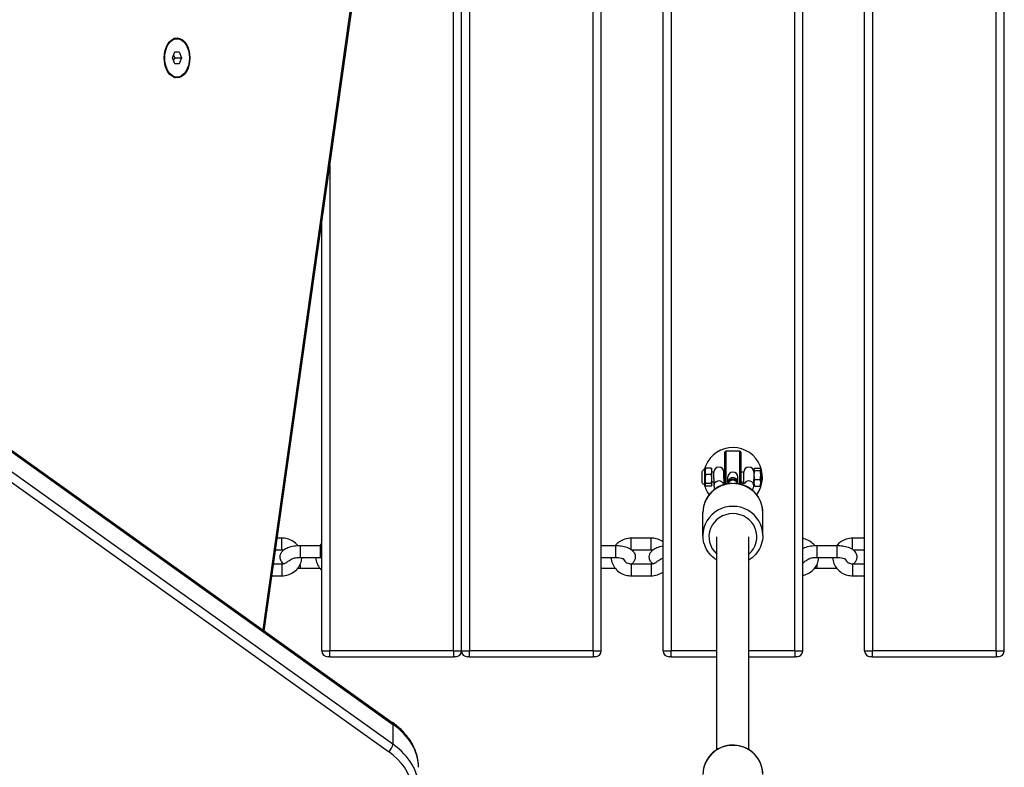
# Model space of a CAD drawing. Units: millimetres. Extents: x -4180 to 4084, y -2588 to 4864.
# Drawn here: x -1778 to -1285, y -349 to 25 of the extents above; entities that cross this region are included whole.
import ezdxf

# ---------------------------------------------------------------- set-up
doc = ezdxf.new("R2010")
doc.units = ezdxf.units.MM
doc.header["$LTSCALE"] = 45
doc.layers.add('SW_Toestellen', color=2, linetype='Continuous')

msp = doc.modelspace()

# ---------------------------------------------------------------- linework, layer by layer
at = {"layer": 'SW_Toestellen'}
for p, q in [((-1567.62, 350.83), (-1656.48, -280.36)), ((-1655.81, -280.83), (-1566.95, 350.41)), ((-1560.98, -290.8), (-1560.98, 303.2)), ((-1556.98, -290.8), (-1556.98, 303.2)), ((-1556.98, -290.8), (-1556.98, 303.2)), ((-1552.98, 303.2), (-1552.98, -290.8)), ((-1490.98, -290.8), (-1490.98, 303.2)), ((-1486.98, -290.8), (-1486.98, 303.2)), ((-1455.98, -290.8), (-1455.98, 303.2)), ((-1451.98, 303.2), (-1451.98, -290.8)), ((-1389.98, -290.8), (-1389.98, 303.2)), ((-1385.98, -290.8), (-1385.98, 303.2)), ((-1354.98, -290.8), (-1354.98, 303.2)), ((-1350.98, 303.2), (-1350.98, -290.8)), ((-1288.98, -290.8), (-1288.98, 303.2)), ((-1284.98, -290.8), (-1284.98, 303.2)), ((-1699.51, 15.81), (-1700.73, 15.81)), ((-1701.74, 6.2), (-1700.62, 9.2)), ((-1700.62, 3.2), (-1701.74, 6.2)), ((-1700.62, 9.2), (-1698.4, 9.2)), ((-1700.48, 6.2), (-1697.28, 6.2)), ((-1698.4, 9.2), (-1697.28, 6.2)), ((-1697.28, 6.2), (-1698.4, 3.2)), ((-2050.71, 1.09), (-1591.83, -326.5)), ((-1698.4, 3.2), (-1700.62, 3.2)), ((-2050.23, -0.07), (-1591.35, -327.66)), ((-2050.23, -0.07), (-1591.35, -327.66)), ((-1699.51, -3.41), (-1700.73, -3.41)), ((-2052.46, -13.61), (-1593.57, -341.2)), ((-1591.35, -337.61), (-2050.23, -10.02)), ((-1591.35, -337.61), (-2050.23, -10.02)), ((-1622.98, -47.6), (-1622.98, -290.8)), ((-1626.98, -290.8), (-1626.98, -76.02)), ((-1424.98, -207.01), (-1424.98, -191.3)), ((-1424.48, -190.8), (-1424.48, -207.11)), ((-1417.48, -190.8), (-1424.48, -190.8)), ((-1417.48, -207.26), (-1417.48, -190.8)), ((-1416.98, -191.3), (-1416.98, -207.2)), ((-1436.48, -201.17), (-1436.48, -206.43)), ((-1436.48, -201.19), (-1436.48, -206.42)), ((-1435.22, -200.03), (-1435.22, -200.15)), ((-1435.22, -200.15), (-1435.22, -200.15)), ((-1435.22, -200.15), (-1435.22, -207.57)), ((-1434.98, -199.9), (-1434.86, -199.64)), ((-1434.98, -199.9), (-1434.98, -207.7)), ((-1431.81, -199.32), (-1434.64, -199.32)), ((-1431.48, -199.9), (-1431.6, -199.64)), ((-1431.48, -207.7), (-1431.48, -199.9)), ((-1430.48, -201.3), (-1431.48, -201.3)), ((-1430.48, -204.41), (-1430.48, -201.3)), ((-1424.98, -201.3), (-1425.48, -201.3)), ((-1425.48, -204.41), (-1425.48, -201.3)), ((-1415.48, -201.3), (-1416.98, -201.3)), ((-1415.48, -204.41), (-1415.48, -201.3)), ((-1410.48, -199.9), (-1410.37, -199.68)), ((-1410.48, -199.9), (-1410.48, -204.76)), ((-1410.14, -199.36), (-1407.31, -199.36)), ((-1410.14, -200.49), (-1407.31, -200.49)), ((-1406.98, -199.9), (-1407.08, -199.68)), ((-1406.98, -207.7), (-1406.98, -199.9)), ((-1431.81, -202.54), (-1434.64, -202.54)), ((-1431.81, -207.02), (-1434.64, -207.02)), ((-1430.48, -206.3), (-1431.48, -206.3)), ((-1430.48, -204.41), (-1430.48, -208.09)), ((-1425.48, -204.41), (-1425.48, -206.89)), ((-1424.98, -206.3), (-1425.48, -206.3)), ((-1423.48, -203.57), (-1423.48, -203.72)), ((-1423.48, -206.53), (-1423.48, -203.72)), ((-1423.48, -206.53), (-1423.48, -207.06)), ((-1418.48, -203.72), (-1418.48, -203.57)), ((-1418.48, -206.53), (-1418.48, -203.72)), ((-1418.48, -207.06), (-1418.48, -206.53)), ((-1415.48, -206.3), (-1416.98, -206.3)), ((-1415.48, -206.89), (-1415.48, -204.41)), ((-1410.48, -208.09), (-1410.48, -204.76)), ((-1410.14, -204.93), (-1407.31, -204.93)), ((-1406.98, -203.21), (-1406.93, -203.21)), ((-1406.98, -203.42), (-1406.93, -203.42)), ((-1406.98, -203.46), (-1406.93, -203.46)), ((-1406.98, -204.07), (-1406.93, -204.07)), ((-1406.98, -204.35), (-1406.93, -204.35)), ((-1406.98, -204.57), (-1406.93, -204.57)), ((-1406.98, -204.59), (-1406.93, -204.59)), ((-1406.98, -204.62), (-1406.93, -204.62)), ((-1406.98, -204.63), (-1406.93, -204.63)), ((-1406.98, -205.59), (-1406.93, -205.59)), ((-1406.93, -203.21), (-1406.93, -203.42)), ((-1406.93, -203.42), (-1406.93, -203.46)), ((-1406.93, -203.46), (-1406.93, -204.07)), ((-1406.93, -204.07), (-1406.93, -204.35)), ((-1406.93, -204.35), (-1406.93, -204.57)), ((-1406.93, -204.57), (-1406.93, -204.59)), ((-1406.93, -204.59), (-1406.93, -204.62)), ((-1406.93, -204.62), (-1406.93, -204.63)), ((-1406.93, -204.63), (-1406.93, -205.59)), ((-1434.98, -207.7), (-1434.86, -207.96)), ((-1431.81, -208.28), (-1434.64, -208.28)), ((-1431.48, -207.7), (-1431.6, -207.96)), ((-1410.48, -207.7), (-1410.37, -207.93)), ((-1410.14, -208.25), (-1407.31, -208.25)), ((-1406.98, -207.7), (-1407.08, -207.93)), ((-1435.98, -232.98), (-1435.98, -221.5)), ((-1405.98, -232.98), (-1405.98, -221.5)), ((-1646.97, -234.37), (-1649.27, -234.37)), ((-1646.97, -240.37), (-1646.97, -234.37)), ((-1471.97, -240.04), (-1471.97, -234.37)), ((-1461.97, -234.37), (-1471.97, -234.37)), ((-1461.97, -240.37), (-1461.97, -234.37)), ((-1428.98, -340.32), (-1428.98, -233.71)), ((-1412.98, -340.32), (-1412.98, -233.71)), ((-1360.97, -240.04), (-1360.97, -234.37)), ((-1354.98, -234.37), (-1360.97, -234.37)), ((-1646.97, -240.37), (-1650.12, -240.37)), ((-1637.87, -238.04), (-1637.87, -244.04)), ((-1637.87, -238.04), (-1627.87, -238.04)), ((-1627.87, -238.04), (-1627.87, -244.04)), ((-1486.98, -238.04), (-1479.87, -238.04)), ((-1479.87, -238.04), (-1479.87, -244.04)), ((-1461.97, -240.37), (-1471.56, -240.37)), ((-1378.87, -238.04), (-1378.87, -244.04)), ((-1378.87, -238.04), (-1368.87, -238.04)), ((-1368.87, -238.04), (-1368.87, -244.04)), ((-1354.98, -240.37), (-1360.56, -240.37)), ((-1637.87, -244.04), (-1627.87, -244.04)), ((-1486.98, -244.04), (-1479.87, -244.04)), ((-1378.87, -244.04), (-1368.87, -244.04)), ((-1651.08, -247.23), (-1646.97, -247.23)), ((-1646.97, -247.23), (-1646.97, -253.23)), ((-1637.87, -247.71), (-1637.87, -249.57)), ((-1627.89, -249.57), (-1637.87, -249.57)), ((-1479.89, -249.57), (-1486.98, -249.57)), ((-1471.97, -247.23), (-1471.97, -253.23)), ((-1471.97, -247.23), (-1461.97, -247.23)), ((-1461.97, -247.23), (-1461.97, -253.23)), ((-1378.87, -247.71), (-1378.87, -249.57)), ((-1368.89, -249.57), (-1378.87, -249.57)), ((-1360.97, -247.23), (-1360.97, -253.23)), ((-1360.97, -247.23), (-1354.98, -247.23)), ((-1651.93, -253.23), (-1646.97, -253.23)), ((-1471.97, -253.23), (-1461.97, -253.23)), ((-1360.97, -253.23), (-1354.98, -253.23)), ((-1626.98, -290.8), (-1622.98, -290.8)), ((-1560.98, -290.8), (-1622.98, -290.8)), ((-1622.98, -293.8), (-1622.98, -290.8)), ((-1560.98, -290.8), (-1556.98, -290.8)), ((-1560.98, -290.8), (-1560.98, -293.8)), ((-1556.98, -290.8), (-1552.98, -290.8)), ((-1490.98, -290.8), (-1552.98, -290.8)), ((-1552.98, -293.8), (-1552.98, -290.8)), ((-1490.98, -290.8), (-1486.98, -290.8)), ((-1490.98, -290.8), (-1490.98, -293.8)), ((-1455.98, -290.8), (-1451.98, -290.8)), ((-1428.98, -290.8), (-1451.98, -290.8)), ((-1451.98, -293.8), (-1451.98, -290.8)), ((-1389.98, -290.8), (-1412.98, -290.8)), ((-1389.98, -290.8), (-1385.98, -290.8)), ((-1389.98, -290.8), (-1389.98, -293.8)), ((-1354.98, -290.8), (-1350.98, -290.8)), ((-1288.98, -290.8), (-1350.98, -290.8)), ((-1350.98, -293.8), (-1350.98, -290.8)), ((-1288.98, -290.8), (-1284.98, -290.8)), ((-1288.98, -290.8), (-1288.98, -293.8)), ((-1622.98, -293.8), (-1623.98, -293.8)), ((-1622.98, -293.8), (-1560.98, -293.8)), ((-1559.98, -293.8), (-1560.98, -293.8)), ((-1552.98, -293.8), (-1553.98, -293.8)), ((-1552.98, -293.8), (-1490.98, -293.8)), ((-1489.98, -293.8), (-1490.98, -293.8)), ((-1451.98, -293.8), (-1452.98, -293.8)), ((-1451.98, -293.8), (-1428.98, -293.8)), ((-1412.98, -293.8), (-1389.98, -293.8)), ((-1388.98, -293.8), (-1389.98, -293.8)), ((-1350.98, -293.8), (-1351.98, -293.8)), ((-1350.98, -293.8), (-1288.98, -293.8)), ((-1287.98, -293.8), (-1288.98, -293.8)), ((-1591.35, -327.66), (-1591.35, -337.61))]:
    msp.add_line(p, q, dxfattribs=at)
for centre, radius, start, end in [((-1420.98, -203.8), 14.82, 323.53, 165.399), ((-1424.48, -191.3), 0.5, 90, 180), ((-1417.48, -191.3), 0.5, 0, 90), ((-1434.74, -201.82), 1.85, 105.0103, 159.5252), ((-1436.45, -201.19), 0.0323, 159.5252, 180), ((-1435.38, -199.45), 0.6, 285.0103, 311.8364), ((-1427.98, -201.3), 2.5, 0, 180), ((-1412.98, -201.3), 2.5, 0, 180), ((-1436.45, -206.42), 0.0323, 180, 200.4748), ((-1434.74, -205.78), 1.85, 200.4748, 254.9897), ((-1420.98, -207.41), 2.5, 7.9875, 172.0125), ((-1420.98, -203.8), 14.82, 194.601, 216.47), ((-1435.38, -208.15), 0.6, 48.1636, 74.9897), ((-1623.98, -290.8), 3, 180, 270), ((-1559.98, -290.8), 3, 270, 0), ((-1553.98, -290.8), 3, 180, 270), ((-1489.98, -290.8), 3, 270, 0), ((-1452.98, -290.8), 3, 180, 270), ((-1388.98, -290.8), 3, 270, 0), ((-1351.98, -290.8), 3, 180, 270), ((-1287.98, -290.8), 3, 270, 0)]:
    msp.add_arc(centre, radius, start, end, dxfattribs=at)
for major_axis in [(0, 10), (0, 9.61)]:
    msp.add_ellipse((-1699.51, 6.2), major_axis=major_axis, ratio=0.642788, dxfattribs=at)
for centre, major_axis, ratio, start_param, end_param in [((-1700.73, 6.2), (0, 9.61), 0.642788, 0, 0.111636), ((-1702.57, 6.2), (0, 10), 0.642788, 6.002779, 6.042518), ((-1701.81, 6.2), (0, 10), 0.642788, 6.002985, 6.103456), ((-1701.81, 6.2), (0, 10), 0.642788, 6.002985, 6.103456), ((-1700.73, 6.2), (0, -9.61), 0.642788, 6.17155, 6.283185), ((-1702.57, 6.2), (0, -10), 0.642788, 0.240667, 0.280407), ((-1701.81, 6.2), (0, -10), 0.642788, 0.179729, 0.280201), ((-1701.81, 6.2), (0, -10), 0.642788, 0.179729, 0.280201), ((-1435.38, -199.59), (-0.6, 0), 0.969665, 1.832775, 2.300979), ((-1420.98, -203.72), (-2.5, 0), 0.96969, 3.141593, 6.283185), ((-1420.98, -221.5), (-15, 0), 0.96969, 3.141593, 6.283185), ((-1427.98, -208.09), (-2.5, 0), 0.969466, 3.728016, 6.283185), ((-1420.98, -206.53), (2.5, 0), 0.96969, 0, 3.141593), ((-1420.98, -207.79), (-2.5, 0), 0.96969, 3.452471, 5.972307), ((-1412.98, -208.09), (2.5, 0), 0.969466, 0, 2.555169), ((-1420.98, -232.98), (15, 0), 0.96969, 0, 3.141593), ((-1420.98, -233.71), (-12, 0), 0.96969, 2.300524, 7.124254), ((-1593.57, -328.95), (1.74, 2.44), 0.569282, 5.610008, 6.283185), ((-1628.5, -349.16), (50, 0), 0.642788, 0, 0.733038), ((-1628.5, -349.16), (50, 0), 0.642788, 0, 0.733038), ((-1593.57, -338.9), (1.74, 2.44), 0.569282, 4.039212, 5.610008), ((-1628.5, -359.12), (50, 0), 0.642788, 0, 0.733038), ((-1628.5, -359.12), (50, 0), 0.642788, 0, 0.733038), ((-1420.98, -352.71), (-15, 0), 0.96969, 3.141593, 6.283185), ((-1628.5, -361.42), (47, 0), 0.642788, 5.767456, 7.016224)]:
    msp.add_ellipse(centre, major_axis=major_axis, ratio=ratio, start_param=start_param, end_param=end_param, dxfattribs=at)
for points, weights in [([(-1700.48, 6.2), (-1700.96, 6.95), (-1701.21, 7.61)], [1, 1.07237309339, 1.07703000813]), ([(-1701.21, 4.79), (-1700.96, 5.44), (-1700.48, 6.2)], [1.07703000814, 1.07237309345, 1]), ([(-1434.64, -199.32), (-1435.18, -200.93), (-1434.64, -202.54)], [1.04422863406, 1.20577136594, 1.04422863406]), ([(-1434.86, -199.64), (-1434.79, -199.49), (-1434.64, -199.32)], [1.10332488078, 1.08315828652, 1.04422863406]), ([(-1431.81, -202.54), (-1431.28, -200.93), (-1431.81, -199.32)], [1.04422863406, 1.20577136594, 1.04422863406]), ([(-1431.81, -199.32), (-1431.67, -199.49), (-1431.6, -199.64)], [1.04422863406, 1.08315828652, 1.10332488078]), ([(-1410.14, -199.36), (-1410.68, -199.92), (-1410.14, -200.49)], [1.04422863406, 1.20577136594, 1.04422863406]), ([(-1410.14, -200.49), (-1410.68, -202.71), (-1410.14, -204.93)], [1.04422863406, 1.20577136594, 1.04422863406]), ([(-1407.31, -200.49), (-1406.78, -199.92), (-1407.31, -199.36)], [1.04422863406, 1.20577136594, 1.04422863406]), ([(-1407.31, -204.93), (-1406.78, -202.71), (-1407.31, -200.49)], [1.04422863406, 1.20577136594, 1.04422863406]), ([(-1434.64, -202.54), (-1435.18, -204.78), (-1434.64, -207.02)], [1.04422863406, 1.20577136594, 1.04422863406]), ([(-1434.64, -207.02), (-1435.18, -207.65), (-1434.64, -208.28)], [1.04422863406, 1.20577136594, 1.04422863406]), ([(-1431.81, -207.02), (-1431.28, -204.78), (-1431.81, -202.54)], [1.04422863406, 1.20577136594, 1.04422863406]), ([(-1431.81, -208.28), (-1431.28, -207.65), (-1431.81, -207.02)], [1.04422863406, 1.20577136594, 1.04422863406]), ([(-1410.14, -204.93), (-1410.68, -206.59), (-1410.14, -208.25)], [1.04422863406, 1.20577136594, 1.04422863406]), ([(-1407.31, -208.25), (-1406.78, -206.59), (-1407.31, -204.93)], [1.04422863406, 1.20577136594, 1.04422863406]), ([(-1410.14, -208.25), (-1410.3, -208.08), (-1410.37, -207.93)], [1.04422863406, 1.08746632382, 1.10755846201]), ([(-1407.08, -207.93), (-1407.15, -208.08), (-1407.31, -208.25)], [1.10755846201, 1.08746632382, 1.04422863406])]:
    msp.add_rational_spline(points, weights, degree=2, dxfattribs=at)
for points, knots in [([(-1421.71, -206.88), (-1423.2, -206.95), (-1424.68, -207.24), (-1427.6, -208.27), (-1429.02, -209.04), (-1431.54, -210.98), (-1432.64, -212.15), (-1434.4, -214.77), (-1435.06, -216.21), (-1435.81, -218.95), (-1435.98, -220.22), (-1435.98, -221.5)], [1.619687, 1.619687, 1.619687, 1.619687, 1.920166, 1.920166, 2.242854, 2.242854, 2.563765, 2.563765, 2.882447, 2.882447, 3.141593, 3.141593, 3.141593, 3.141593]), ([(-1426.14, -206.64), (-1426.14, -206.64), (-1426.13, -206.65), (-1426.09, -206.67), (-1426.02, -206.7), (-1425.77, -206.8), (-1425.57, -206.87), (-1425.01, -207.01), (-1424.63, -207.09), (-1424.17, -207.17), (-1424.13, -207.17), (-1424.09, -207.18)], [3.5198982, 3.5198982, 3.5198982, 3.5198982, 3.5629493, 3.5629493, 3.7053069, 3.7053069, 3.8936823, 3.8936823, 4.1306573, 4.1306573, 4.1507716, 4.1507716, 4.1507716, 4.1507716]), ([(-1405.98, -221.5), (-1405.98, -219.94), (-1406.23, -218.39), (-1407.23, -215.44), (-1407.97, -214.04), (-1409.87, -211.54), (-1411.02, -210.44), (-1413.63, -208.64), (-1415.09, -207.95), (-1417.79, -207.14), (-1419.02, -206.94), (-1420.25, -206.88)], [0, 0, 0, 0, 0.316389, 0.316389, 0.63354, 0.63354, 0.952604, 0.952604, 1.273866, 1.273866, 1.521906, 1.521906, 1.521906, 1.521906]), ([(-1417.48, -207.26), (-1417.26, -207.24), (-1417.05, -207.21), (-1416.34, -207.1), (-1415.9, -207), (-1415.26, -206.83), (-1415.04, -206.75), (-1414.86, -206.66), (-1414.82, -206.64), (-1414.82, -206.64)], [5.1669338, 5.1669338, 5.1669338, 5.1669338, 5.2783653, 5.2783653, 5.5517757, 5.5517757, 5.7844097, 5.7844097, 5.9048798, 5.9048798, 5.9048798, 5.9048798]), ([(-1430.48, -208.09), (-1430.48, -208.46), (-1430.41, -208.82), (-1430.2, -209.38), (-1430.08, -209.59), (-1429.96, -209.77)], [3.1415927, 3.1415927, 3.1415927, 3.1415927, 3.2332763, 3.2332763, 3.3034292, 3.3034292, 3.3034292, 3.3034292]), ([(-1411.38, -210.25), (-1411.34, -210.21), (-1411.29, -210.16), (-1411.11, -209.95), (-1410.97, -209.76), (-1410.67, -209.2), (-1410.52, -208.77), (-1410.48, -208.24), (-1410.48, -208.17), (-1410.48, -208.09)], [6.0512579, 6.0512579, 6.0512579, 6.0512579, 6.0740163, 6.0740163, 6.1500028, 6.1500028, 6.2650268, 6.2650268, 6.2831853, 6.2831853, 6.2831853, 6.2831853]), ([(-1639.03, -238.07), (-1639.06, -238.03), (-1639.09, -237.99), (-1639.79, -237.16), (-1640.57, -236.48), (-1642.34, -235.38), (-1643.33, -234.96), (-1645.21, -234.48), (-1646.09, -234.37), (-1646.97, -234.37)], [5.3526903, 5.3526903, 5.3526903, 5.3526903, 5.3687322, 5.3687322, 5.6864267, 5.6864267, 6.0124015, 6.0124015, 6.2831853, 6.2831853, 6.2831853, 6.2831853]), ([(-1471.97, -234.37), (-1473.05, -234.37), (-1474.14, -234.54), (-1476.19, -235.19), (-1477.16, -235.67), (-1478.72, -236.79), (-1479.35, -237.38), (-1479.89, -238.04)], [0, 0, 0, 0, 0.3328385, 0.3328385, 0.66352, 0.66352, 0.9261879, 0.9261879, 0.9261879, 0.9261879]), ([(-1455.98, -236.25), (-1456.13, -236.14), (-1456.29, -236.04), (-1457.34, -235.38), (-1458.33, -234.96), (-1460.21, -234.48), (-1461.09, -234.37), (-1461.97, -234.37)], [5.6284523, 5.6284523, 5.6284523, 5.6284523, 5.6864267, 5.6864267, 6.0124015, 6.0124015, 6.2831853, 6.2831853, 6.2831853, 6.2831853]), ([(-1428.98, -245.36), (-1429.43, -245.08), (-1429.86, -244.78), (-1431.54, -243.49), (-1432.64, -242.32), (-1434.4, -239.71), (-1435.06, -238.26), (-1435.81, -235.52), (-1435.98, -234.25), (-1435.98, -232.98)], [2.136108, 2.136108, 2.136108, 2.136108, 2.242854, 2.242854, 2.563765, 2.563765, 2.882447, 2.882447, 3.141593, 3.141593, 3.141593, 3.141593]), ([(-1405.98, -232.98), (-1405.98, -234.53), (-1406.23, -236.09), (-1407.23, -239.04), (-1407.97, -240.43), (-1409.87, -242.93), (-1411.02, -244.04), (-1412.54, -245.08), (-1412.76, -245.22), (-1412.98, -245.36)], [0, 0, 0, 0, 0.316389, 0.316389, 0.63354, 0.63354, 0.952604, 0.952604, 1.005485, 1.005485, 1.005485, 1.005485]), ([(-1380.03, -238.07), (-1380.06, -238.03), (-1380.09, -237.99), (-1380.79, -237.16), (-1381.57, -236.48), (-1383.34, -235.38), (-1384.33, -234.96), (-1385.56, -234.65), (-1385.77, -234.6), (-1385.98, -234.56)], [5.3526903, 5.3526903, 5.3526903, 5.3526903, 5.3687322, 5.3687322, 5.6864267, 5.6864267, 6.0124015, 6.0124015, 6.0777798, 6.0777798, 6.0777798, 6.0777798]), ([(-1360.97, -234.37), (-1362.05, -234.37), (-1363.14, -234.54), (-1365.19, -235.19), (-1366.16, -235.67), (-1367.72, -236.79), (-1368.35, -237.38), (-1368.89, -238.04)], [6.2831853, 6.2831853, 6.2831853, 6.2831853, 6.6160238, 6.6160238, 6.9467053, 6.9467053, 7.2093732, 7.2093732, 7.2093732, 7.2093732]), ([(-1646.25, -247.18), (-1646.25, -247.17), (-1646.25, -247.17), (-1646.54, -246.91), (-1646.82, -246.62), (-1647.43, -245.76), (-1647.72, -245.12), (-1647.9, -243.9), (-1647.88, -243.36), (-1647.64, -242.35), (-1647.43, -241.89), (-1646.86, -241), (-1646.48, -240.61), (-1645.44, -239.76), (-1644.76, -239.4), (-1643.09, -238.71), (-1642.06, -238.45), (-1639.99, -238.12), (-1638.96, -238.04), (-1637.91, -238.04), (-1637.89, -238.04), (-1637.87, -238.04)], [4.29241, 4.29241, 4.29241, 4.29241, 4.292891, 4.292891, 4.442696, 4.442696, 4.653242, 4.653242, 4.804842, 4.804842, 4.96061, 4.96061, 5.161445, 5.161445, 5.481054, 5.481054, 5.899135, 5.899135, 6.275312, 6.275312, 6.283185, 6.283185, 6.283185, 6.283185]), ([(-1646.25, -240.43), (-1646.27, -240.42), (-1646.28, -240.42), (-1646.52, -240.39), (-1646.75, -240.37), (-1646.97, -240.37)], [6.1122075, 6.1122075, 6.1122075, 6.1122075, 6.1246054, 6.1246054, 6.2831853, 6.2831853, 6.2831853, 6.2831853]), ([(-1479.87, -238.04), (-1478.88, -238.04), (-1477.89, -238.11), (-1475.95, -238.4), (-1475.01, -238.62), (-1473.18, -239.28), (-1472.29, -239.72), (-1471.2, -240.69), (-1470.92, -240.99), (-1470.31, -241.85), (-1470.02, -242.48), (-1469.84, -243.71), (-1469.86, -244.25), (-1470.1, -245.25), (-1470.31, -245.71), (-1470.85, -246.56), (-1471.2, -246.92), (-1471.56, -247.23)], [0, 0, 0, 0, 0.363885, 0.363885, 0.738726, 0.738726, 1.151298, 1.151298, 1.301103, 1.301103, 1.511649, 1.511649, 1.663249, 1.663249, 1.819017, 1.819017, 2.001868, 2.001868, 2.001868, 2.001868]), ([(-1461.25, -247.18), (-1461.25, -247.17), (-1461.25, -247.17), (-1461.54, -246.91), (-1461.82, -246.62), (-1462.43, -245.76), (-1462.72, -245.12), (-1462.9, -243.9), (-1462.88, -243.36), (-1462.64, -242.35), (-1462.43, -241.89), (-1461.86, -241), (-1461.48, -240.61), (-1460.44, -239.76), (-1459.76, -239.4), (-1458.09, -238.72), (-1457.06, -238.45), (-1455.98, -238.28)], [4.29241, 4.29241, 4.29241, 4.29241, 4.292891, 4.292891, 4.442696, 4.442696, 4.653242, 4.653242, 4.804842, 4.804842, 4.96061, 4.96061, 5.161445, 5.161445, 5.481054, 5.481054, 5.897504, 5.897504, 5.897504, 5.897504]), ([(-1461.25, -240.43), (-1461.27, -240.42), (-1461.28, -240.42), (-1461.52, -240.39), (-1461.75, -240.37), (-1461.97, -240.37)], [6.1122075, 6.1122075, 6.1122075, 6.1122075, 6.1246054, 6.1246054, 6.2831853, 6.2831853, 6.2831853, 6.2831853]), ([(-1385.98, -239.55), (-1385.67, -239.38), (-1385.36, -239.23), (-1384.09, -238.71), (-1383.06, -238.45), (-1380.99, -238.12), (-1379.96, -238.04), (-1378.91, -238.04), (-1378.89, -238.04), (-1378.87, -238.04)], [5.3387593, 5.3387593, 5.3387593, 5.3387593, 5.4810539, 5.4810539, 5.8991349, 5.8991349, 6.2753118, 6.2753118, 6.2831853, 6.2831853, 6.2831853, 6.2831853]), ([(-1368.87, -238.04), (-1367.88, -238.04), (-1366.89, -238.11), (-1364.95, -238.4), (-1364.01, -238.62), (-1362.18, -239.28), (-1361.29, -239.72), (-1360.2, -240.69), (-1359.92, -240.99), (-1359.31, -241.85), (-1359.02, -242.48), (-1358.84, -243.71), (-1358.86, -244.25), (-1359.1, -245.25), (-1359.31, -245.71), (-1359.85, -246.56), (-1360.2, -246.92), (-1360.56, -247.23)], [6.283185, 6.283185, 6.283185, 6.283185, 6.64707, 6.64707, 7.021911, 7.021911, 7.434483, 7.434483, 7.584288, 7.584288, 7.794835, 7.794835, 7.946435, 7.946435, 8.102202, 8.102202, 8.285053, 8.285053, 8.285053, 8.285053]), ([(-1646.97, -253.23), (-1645.89, -253.23), (-1644.81, -253.07), (-1642.75, -252.41), (-1641.78, -251.93), (-1640.06, -250.69), (-1639.3, -249.94), (-1638.09, -248.26), (-1637.64, -247.33), (-1637.12, -245.6), (-1636.99, -244.82), (-1636.97, -244.04)], [3.141593, 3.141593, 3.141593, 3.141593, 3.474431, 3.474431, 3.805113, 3.805113, 4.129526, 4.129526, 4.445162, 4.445162, 4.688063, 4.688063, 4.688063, 4.688063]), ([(-1646.97, -247.23), (-1646.75, -247.23), (-1646.52, -247.22), (-1646.08, -247.15), (-1645.86, -247.1), (-1645.44, -246.98), (-1645.24, -246.9), (-1644.86, -246.72), (-1644.67, -246.61), (-1644.33, -246.38), (-1644.17, -246.25), (-1644.03, -246.12)], [3.1415927, 3.1415927, 3.1415927, 3.1415927, 3.3001725, 3.3001725, 3.4587524, 3.4587524, 3.6173323, 3.6173323, 3.7759122, 3.7759122, 3.934492, 3.934492, 3.934492, 3.934492]), ([(-1644.03, -246.12), (-1643.98, -246.07), (-1643.92, -246.03), (-1643.68, -245.84), (-1643.43, -245.68), (-1642.87, -245.32), (-1642.56, -245.12), (-1642.25, -244.91)], [1.138264, 1.138264, 1.138264, 1.138264, 1.1752432, 1.1752432, 1.2877318, 1.2877318, 1.401267, 1.401267, 1.401267, 1.401267]), ([(-1642.25, -244.91), (-1642.22, -244.88), (-1642.14, -244.83), (-1641.9, -244.71), (-1641.72, -244.63), (-1641.25, -244.47), (-1640.95, -244.39), (-1640.29, -244.24), (-1639.92, -244.18), (-1639.15, -244.09), (-1638.74, -244.06), (-1638.18, -244.04), (-1638.02, -244.04), (-1637.87, -244.04)], [5.21619, 5.21619, 5.21619, 5.21619, 5.376325, 5.376325, 5.564034, 5.564034, 5.777433, 5.777433, 5.990832, 5.990832, 6.204231, 6.204231, 6.283185, 6.283185, 6.283185, 6.283185]), ([(-1629.97, -244.04), (-1629.97, -244.09), (-1629.96, -244.14), (-1629.92, -245.19), (-1629.71, -246.16), (-1628.98, -248.02), (-1628.46, -248.89), (-1627.56, -249.96), (-1627.28, -250.26), (-1626.98, -250.53)], [1.5951224, 1.5951224, 1.5951224, 1.5951224, 1.6116997, 1.6116997, 1.9174656, 1.9174656, 2.2271396, 2.2271396, 2.3521524, 2.3521524, 2.3521524, 2.3521524]), ([(-1481.97, -244.04), (-1481.97, -244.09), (-1481.96, -244.14), (-1481.92, -245.19), (-1481.71, -246.16), (-1480.98, -248.02), (-1480.46, -248.89), (-1479.15, -250.44), (-1478.37, -251.12), (-1476.6, -252.23), (-1475.61, -252.64), (-1473.73, -253.12), (-1472.85, -253.23), (-1471.97, -253.23)], [1.595122, 1.595122, 1.595122, 1.595122, 1.6117, 1.6117, 1.917466, 1.917466, 2.22714, 2.22714, 2.544834, 2.544834, 2.870809, 2.870809, 3.141593, 3.141593, 3.141593, 3.141593]), ([(-1479.87, -244.04), (-1479.34, -244.04), (-1478.81, -244.07), (-1477.83, -244.17), (-1477.37, -244.25), (-1476.6, -244.44), (-1476.28, -244.54), (-1475.81, -244.72), (-1475.65, -244.8), (-1475.5, -244.9), (-1475.46, -244.92), (-1475.46, -244.92)], [0, 0, 0, 0, 0.272509, 0.272509, 0.538605, 0.538605, 0.783992, 0.783992, 0.994211, 0.994211, 1.135594, 1.135594, 1.135594, 1.135594]), ([(-1475.82, -244.72), (-1475.8, -244.79), (-1475.77, -244.87), (-1475.59, -245.3), (-1475.36, -245.66), (-1474.79, -246.25), (-1474.47, -246.5), (-1473.75, -246.89), (-1473.37, -247.03), (-1472.64, -247.2), (-1472.31, -247.23), (-1471.97, -247.23)], [1.863538, 1.863538, 1.863538, 1.863538, 1.932901, 1.932901, 2.29259, 2.29259, 2.609141, 2.609141, 2.904037, 2.904037, 3.141593, 3.141593, 3.141593, 3.141593]), ([(-1461.97, -247.23), (-1461.75, -247.23), (-1461.52, -247.22), (-1461.08, -247.15), (-1460.86, -247.1), (-1460.44, -246.98), (-1460.24, -246.9), (-1459.86, -246.72), (-1459.67, -246.61), (-1459.33, -246.38), (-1459.17, -246.25), (-1459.03, -246.12)], [3.1415927, 3.1415927, 3.1415927, 3.1415927, 3.3001725, 3.3001725, 3.4587524, 3.4587524, 3.6173323, 3.6173323, 3.7759122, 3.7759122, 3.934492, 3.934492, 3.934492, 3.934492]), ([(-1459.03, -246.12), (-1458.98, -246.07), (-1458.92, -246.03), (-1458.68, -245.84), (-1458.43, -245.68), (-1457.87, -245.32), (-1457.56, -245.12), (-1457.25, -244.91)], [1.138264, 1.138264, 1.138264, 1.138264, 1.1752432, 1.1752432, 1.2877318, 1.2877318, 1.401267, 1.401267, 1.401267, 1.401267]), ([(-1457.25, -244.91), (-1457.22, -244.88), (-1457.14, -244.83), (-1456.9, -244.71), (-1456.72, -244.63), (-1456.35, -244.5), (-1456.17, -244.45), (-1455.98, -244.4)], [5.2161905, 5.2161905, 5.2161905, 5.2161905, 5.3763249, 5.3763249, 5.5640337, 5.5640337, 5.6977303, 5.6977303, 5.6977303, 5.6977303]), ([(-1385.98, -253.04), (-1385.57, -252.97), (-1385.17, -252.86), (-1383.75, -252.41), (-1382.78, -251.93), (-1381.06, -250.69), (-1380.3, -249.94), (-1379.09, -248.26), (-1378.64, -247.33), (-1378.12, -245.6), (-1377.99, -244.82), (-1377.97, -244.04)], [3.346998, 3.346998, 3.346998, 3.346998, 3.474431, 3.474431, 3.805113, 3.805113, 4.129526, 4.129526, 4.445162, 4.445162, 4.688063, 4.688063, 4.688063, 4.688063]), ([(-1385.98, -246.77), (-1385.81, -246.69), (-1385.65, -246.6), (-1385.33, -246.38), (-1385.17, -246.25), (-1385.03, -246.12)], [3.6364452, 3.6364452, 3.6364452, 3.6364452, 3.7759122, 3.7759122, 3.934492, 3.934492, 3.934492, 3.934492]), ([(-1385.03, -246.12), (-1384.98, -246.07), (-1384.92, -246.03), (-1384.68, -245.84), (-1384.43, -245.68), (-1383.87, -245.32), (-1383.56, -245.12), (-1383.25, -244.91)], [1.138264, 1.138264, 1.138264, 1.138264, 1.1752432, 1.1752432, 1.2877318, 1.2877318, 1.401267, 1.401267, 1.401267, 1.401267]), ([(-1383.25, -244.91), (-1383.22, -244.88), (-1383.14, -244.83), (-1382.9, -244.71), (-1382.72, -244.63), (-1382.25, -244.47), (-1381.95, -244.39), (-1381.29, -244.24), (-1380.92, -244.18), (-1380.15, -244.09), (-1379.74, -244.06), (-1379.18, -244.04), (-1379.02, -244.04), (-1378.87, -244.04)], [5.21619, 5.21619, 5.21619, 5.21619, 5.376325, 5.376325, 5.564034, 5.564034, 5.777433, 5.777433, 5.990832, 5.990832, 6.204231, 6.204231, 6.283185, 6.283185, 6.283185, 6.283185]), ([(-1370.97, -244.04), (-1370.97, -244.09), (-1370.96, -244.14), (-1370.92, -245.19), (-1370.71, -246.16), (-1369.98, -248.02), (-1369.46, -248.89), (-1368.15, -250.44), (-1367.37, -251.12), (-1365.6, -252.23), (-1364.61, -252.64), (-1362.73, -253.12), (-1361.85, -253.23), (-1360.97, -253.23)], [7.878308, 7.878308, 7.878308, 7.878308, 7.894885, 7.894885, 8.200651, 8.200651, 8.510325, 8.510325, 8.828019, 8.828019, 9.153994, 9.153994, 9.424778, 9.424778, 9.424778, 9.424778]), ([(-1368.87, -244.04), (-1368.34, -244.04), (-1367.81, -244.07), (-1366.83, -244.17), (-1366.37, -244.25), (-1365.6, -244.44), (-1365.28, -244.54), (-1364.81, -244.72), (-1364.65, -244.8), (-1364.5, -244.9), (-1364.46, -244.92), (-1364.46, -244.92)], [6.283185, 6.283185, 6.283185, 6.283185, 6.555695, 6.555695, 6.821791, 6.821791, 7.067178, 7.067178, 7.277397, 7.277397, 7.41878, 7.41878, 7.41878, 7.41878]), ([(-1364.82, -244.72), (-1364.8, -244.79), (-1364.77, -244.87), (-1364.59, -245.3), (-1364.36, -245.66), (-1363.79, -246.25), (-1363.47, -246.5), (-1362.75, -246.89), (-1362.37, -247.03), (-1361.64, -247.2), (-1361.31, -247.23), (-1360.97, -247.23)], [8.146723, 8.146723, 8.146723, 8.146723, 8.216087, 8.216087, 8.575775, 8.575775, 8.892326, 8.892326, 9.187223, 9.187223, 9.424778, 9.424778, 9.424778, 9.424778]), ([(-1461.97, -253.23), (-1460.89, -253.23), (-1459.81, -253.07), (-1457.78, -252.42), (-1456.83, -251.96), (-1455.98, -251.35)], [3.1415927, 3.1415927, 3.1415927, 3.1415927, 3.4744311, 3.4744311, 3.7963257, 3.7963257, 3.7963257, 3.7963257]), ([(-1578.5, -349.16), (-1578.5, -347.46), (-1578.7, -345.75), (-1579.47, -342.4), (-1580.04, -340.75), (-1581.54, -337.56), (-1582.47, -336.01), (-1584.64, -333.04), (-1585.88, -331.63), (-1588.65, -328.95), (-1590.18, -327.68), (-1591.83, -326.5)], [0, 0, 0, 0, 0.1466077, 0.1466077, 0.2932153, 0.2932153, 0.439823, 0.439823, 0.5864306, 0.5864306, 0.7330383, 0.7330383, 0.7330383, 0.7330383]), ([(-1405.98, -352.71), (-1405.98, -351.15), (-1406.23, -349.6), (-1407.23, -346.65), (-1407.97, -345.25), (-1409.87, -342.75), (-1411.02, -341.65), (-1413.63, -339.85), (-1415.09, -339.16), (-1418.15, -338.25), (-1419.76, -338.03), (-1422.97, -338.11), (-1424.57, -338.41), (-1427.6, -339.48), (-1429.02, -340.25), (-1431.54, -342.19), (-1432.64, -343.36), (-1434.4, -345.98), (-1435.06, -347.42), (-1435.81, -350.16), (-1435.98, -351.43), (-1435.98, -352.71)], [4.712389, 4.712389, 4.712389, 4.712389, 5.028778, 5.028778, 5.345929, 5.345929, 5.664993, 5.664993, 5.986255, 5.986255, 6.309141, 6.309141, 6.632555, 6.632555, 6.955243, 6.955243, 7.276154, 7.276154, 7.594836, 7.594836, 7.853982, 7.853982, 7.853982, 7.853982])]:
    msp.add_open_spline(points, degree=3, knots=knots, dxfattribs=at)
for points in [[(-1626.98, -237.07), (-1627.3, -237.37), (-1627.61, -237.69), (-1627.89, -238.04)], [(-1627.87, -238.04), (-1627.57, -238.04), (-1627.28, -238.04), (-1626.98, -238.06)], [(-1627.87, -244.04), (-1627.57, -244.04), (-1627.27, -244.05), (-1626.98, -244.06)], [(-1637.87, -249.57), (-1638.26, -249.57), (-1638.64, -249.55), (-1639.03, -249.53)], [(-1378.87, -249.57), (-1379.26, -249.57), (-1379.64, -249.55), (-1380.03, -249.53)]]:
    msp.add_open_spline(points, degree=3, dxfattribs=at)

doc.saveas('drawing.dxf')
